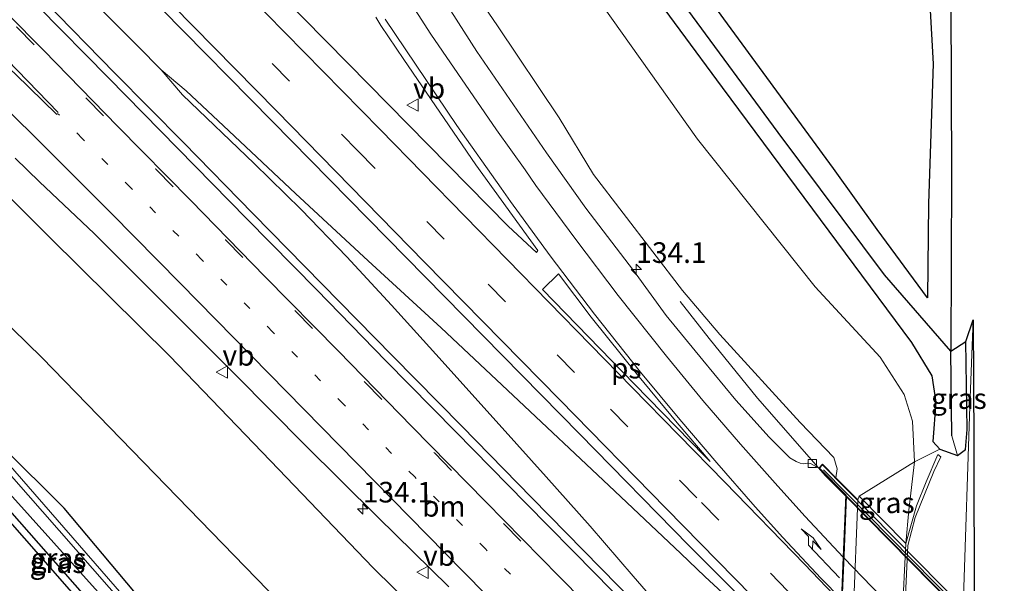
# Model space of a CAD drawing. Units: metres. Extents: x 59997 to 70000, y 381250 to 387502.
# Drawn here: x 63324 to 63443, y 383718 to 383787 of the extents above; entities that cross this region are included whole.
import ezdxf
from ezdxf.enums import TextEntityAlignment as Align

# ---------------------------------------------------------------- set-up
doc = ezdxf.new("R2010")
doc.units = ezdxf.units.M
doc.linetypes.add('VW-1-3_STREEP', pattern=[4, 1, -3])
doc.linetypes.add('VW-3-9_STREEP', pattern=[12, 3, -9])
doc.layers.get('0').update_dxf_attribs({"lineweight": 25})
for name, color, linetype, lineweight in [('B-ME-AM-KILOMETR-S-B1', 7, 'Continuous', 18), ('B-ME-BV-GELEIDECONSTRUCTIE-GELEIDERAIL-L-B1', 213, 'BV-GELEIDERAIL', 18), ('B-ME-BV-GELEIDECONSTRUCTIE-GELEIDERAIL-L-B2', 213, 'BV-GELEIDERAIL', 18), ('B-ME-GR-BOMENRIJ-L-B1', 10, 'Continuous', 25), ('B-ME-GR-BOMENSTRUIKEN-GV-B6', 93, 'Continuous', 18), ('B-ME-GW-INSTEEKWATERGANG-L-B1', 10, 'Continuous', 25), ('B-ME-GW-KRUINLIJN-L-B1', 93, 'Continuous', 18), ('B-ME-GW-TEENLIJN-L-B1', 93, 'Continuous', 18), ('B-ME-GW-WATERGANG-GREPPEL-L-B1', 10, 'Continuous', 25), ('B-ME-IE-GRASLAND-GV-B6', 93, 'Continuous', 18), ('B-ME-IE-HULPGEOMETRIE-L-B1', 53, 'Continuous', 18), ('B-ME-KG-KADASTRAAL-OPNAMEDTMGRENS-L-B1', 10, 'Continuous', 25), ('B-ME-KW-LANDHOOFD-GV-B6', 173, 'Continuous', 18), ('B-ME-KW-LEUNING-L-B2', 8, 'Continuous', 18), ('B-ME-KW-VIADUCT-GV-B7', 173, 'Continuous', 18), ('B-ME-KW-VOEGOVERGANG-L-B2', 8, 'Continuous', 18), ('B-ME-OB-BEKLEDING-GV-B6', 253, 'Continuous', 18), ('B-ME-OG-WATER-GV-B6', 153, 'Continuous', 18), ('B-ME-VH-VERH_SOORT-BETON-OVERIG-GV-B6', 8, 'IE-TERREINAFSCHEIDING-NATUURLIJK-HOUTWAL', 18), ('B-ME-VH-VERH_SOORT-BITUMEN-GV-B6', 8, 'IE-TERREINAFSCHEIDING-NATUURLIJK-HOUTWAL', 18), ('B-ME-VH-VERH_SOORT-BITUMEN-GV-B7', 8, 'IE-TERREINAFSCHEIDING-NATUURLIJK-HOUTWAL', 18), ('B-ME-VV-KOLK-S-B1', 8, 'Continuous', 18), ('B-ME-VW-MARKERING-13STREEP-045-L-B1', 255, 'VW-1-3_STREEP', 18), ('B-ME-VW-MARKERING-39STREEP-015-L-B1', 255, 'VW-3-9_STREEP', 18), ('B-ME-VW-MARKERING-PIJLRE750-S-B1', 7, 'Continuous', 18), ('B-ME-VW-MARKERING-STREEP-015-L-B1', 7, 'Continuous', 18), ('B-ME-VW-MARKERING-STREEP-015-L-B2', 7, 'Continuous', 18), ('B-ME-VW-MARKERING-VLAKMARK-GV-B6', 7, 'Continuous', 18), ('B-ME-VW-MEUBILAIR_WEGMEUBILAIR-VERKEERSBORD-S-B1', 8, 'Continuous', 18)]:
    doc.layers.add(name, color=color, linetype=linetype, lineweight=lineweight)
doc.styles.add('NLCS-ISO', font='NLCS-ISO.TTF')
doc.linetypes.add('BV-GELEIDERAIL', pattern='A,10,-3,[108,NLCS.SHX,S=1,R=0,X=0,Y=0],-3', length=16)
doc.linetypes.add('IE-TERREINAFSCHEIDING-NATUURLIJK-HOUTWAL', pattern='A,7,-1.5,[67,NLCS.SHX,S=0.75,R=45,X=0,Y=0],-1.5,7,-1.5,[70,NLCS.SHX,S=0.75,R=0,X=0,Y=0],-1.5', length=20)

# ---------------------------------------------------------------- blocks, each defined once
blk = doc.blocks.new('verkeersbord')
for p, q in [((0, 0.75), (-0.75, -0.625)), ((0.75, -0.625), (0, 0.75)), ((-0.75, -0.625), (0.75, -0.625))]:
    blk.add_line(p, q)
blk = doc.blocks.new('hecto')
for p, q in [((0, 0.625), (-0.625, 0)), ((0, -0.625), (0, 0.625)), ((-0.625, 0), (0.625, 0)), ((0.625, 0), (0, -0.625))]:
    blk.add_line(p, q)
blk = doc.blocks.new('kolk')
blk.add_lwpolyline([(-0.5, -0.5), (0.5, -0.5), (0.5, 0.5), (-0.5, 0.5)], close=True)
blk = doc.blocks.new('pijlr')
for p, q in [((0, 0, 0.1), (5.45, 0, 0.1)), ((5.45, -0.75, 0.1), (4.7, 0, 0.1)), ((6.2, -0.75, 0.1), (5.45, 0, 0.1)), ((4, -0.75, 0.1), (5.45, -0.75, 0.1)), ((5.7, -1.05, 0.1), (4, -0.75, 0.1)), ((7.5, -0.75, 0.1), (5.7, -1.05, 0.1)), ((7.5, -0.75, 0.1), (6.2, -0.75, 0.1))]:
    blk.add_line(p, q)

msp = doc.modelspace()

# ---------------------------------------------------------------- linework, layer by layer
at = {"layer": 'B-ME-BV-GELEIDECONSTRUCTIE-GELEIDERAIL-L-B1'}
for points in [[(63326.956, 383794.72, 6.868), (63338.236, 383783.4, 6.793), (63341.055, 383780.524, 6.777)], [(63341.055, 383780.524, 6.777), (63343.659, 383777.492, 6.752), (63352.36, 383769.152, 6.772), (63358.059, 383763.571, 6.731), (63363.587, 383757.805, 6.696), (63369.014, 383751.944, 6.709), (63374.387, 383745.998, 6.728), (63382.428, 383737.094, 6.73), (63387.762, 383731.143, 6.75), (63393.134, 383725.144, 6.714), (63398.349, 383719.094, 6.719), (63403.571, 383713.004, 6.69), (63408.271, 383707.431, 6.662), (63413.685, 383701.565, 6.65), (63418.298, 383696.727, 6.631), (63419.6117, 383695.3923, 6.6208)], [(63419.948, 383706.939, 6.716), (63412.905, 383713.626, 6.77), (63407.026, 383719.038, 6.751), (63404.132, 383721.829, 6.682), (63395.391, 383730.066, 6.722), (63383.771, 383741.012, 6.775), (63375.048, 383749.217, 6.796), (63366.183, 383757.342, 6.784), (63357.375, 383765.502, 6.78), (63348.603, 383773.711, 6.773), (63344.083, 383777.958, 6.77), (63341.055, 383780.524, 6.777)], [(63424.184, 383728.751, 6.495), (63421.643, 383731.29, 6.459), (63420.815, 383732.233, 6.411), (63413.424, 383740.661, 6.228), (63407.554, 383747.919, 5.838), (63404.031, 383752.395, 5.658)], [(63434.856, 383628.677, 0.036), (63435.905, 383650.505, 0.69), (63436.078, 383657.422, 0.621), (63437.026, 383681.766, 0.669), (63438.431, 383716.469, 0.642), (63439.189, 383739.706, 0.537), (63439.596, 383750.191, -0.095)]]:
    msp.add_polyline3d(points, dxfattribs=at)
at = {"layer": 'B-ME-BV-GELEIDECONSTRUCTIE-GELEIDERAIL-L-B2'}
msp.add_line((63461.42, 383690.943, 6.129), (63424.184, 383728.751, 6.495), dxfattribs=at)
at = {"layer": 'B-ME-GR-BOMENRIJ-L-B1'}
msp.add_polyline3d([(63246.949, 383805.669, 1.388), (63273.47, 383779.8, 1.26), (63290.654, 383762.278, 0.993), (63312.001, 383739.101, 0.831), (63339.132, 383708.31, 0.696), (63364.71, 383677.495, 0.39), (63369.678, 383671.19, 0.375)], dxfattribs=at)
at = {"layer": 'B-ME-GR-BOMENSTRUIKEN-GV-B6'}
for points in [[(63433.604, 383801.411, 0.377), (63434.738, 383781.253, 0.32), (63434.165, 383764.274, 0.217), (63434.04, 383752.852, 0.15), (63427.93, 383761.144, 0.313), (63422.637, 383768.537, 0.45), (63407.694, 383788.946, 0.64)], [(63388.737, 383796.606, 0.887), (63406.142, 383772.115, 0.613), (63420.415, 383754.183, 0.453), (63428.287, 383745.667, 0.393), (63431.216, 383741.127, 0.393), (63432.228, 383737.898, 0.393), (63432.471, 383732.932, 0.309), (63425.749, 383728.801, 3.921)], [(63398.869, 383792.314, 0.757), (63409.113, 383778.355, 0.72), (63424.076, 383758.274, 0.353), (63432.094, 383747.419, 0.24), (63434.565, 383743.393, 0.25), (63435.048, 383740.18, 0.207), (63434.684, 383735.412, 0.11), (63435.544, 383734.484, 0.033), (63432.471, 383732.932, 0.309), (63432.228, 383737.898, 0.393), (63431.216, 383741.127, 0.393), (63428.287, 383745.667, 0.393), (63420.415, 383754.183, 0.453), (63406.142, 383772.115, 0.613), (63388.737, 383796.606, 0.887)], [(63425.749, 383728.801, 3.921), (63425.576, 383728.321, 3.921), (63422.907, 383731.022, 5.475), (63423.094, 383732.101, 5.475), (63422.698, 383733.485, 5.526), (63418.609, 383737.723, 5.664), (63408.846, 383748.385, 5.625), (63404.33, 383753.733, 5.607), (63393.537, 383767.822, 5.637), (63389.346, 383774.689, 5.691), (63381.873, 383785.862, 5.688), (63375.838, 383794.715, 5.73)], [(63275.104, 383793.697, 1.194), (63294.415, 383776.991, 1.257), (63326.576, 383745.614, 1.05), (63358.118, 383713.115, 0.675), (63390.332, 383678.579, 0.435), (63403.439, 383662.252, 0.327), (63409.495, 383655.957, 0.348), (63412.448, 383653.177, 0.348), (63403.264, 383658.16, 0.48), (63392.945, 383669.223, 0.48), (63389.861, 383668.978, 0.48), (63386.937, 383667.86, 0.48), (63379.732, 383665.645, 0.483), (63376.645, 383669.926, 0.513), (63359.418, 383691.33, 0.507), (63337.736, 383717.242, 0.63), (63329.293, 383727.312, 0.642), (63314.219, 383742.305, 0.951), (63307.501, 383750.034, 1.215), (63285.562, 383773.316, 1.443), (63267.565, 383792.075, 1.473)], [(63412.448, 383653.177, 0.348), (63409.495, 383655.957, 0.348), (63403.439, 383662.252, 0.327), (63390.332, 383678.579, 0.435), (63358.118, 383713.115, 0.675), (63326.576, 383745.614, 1.05), (63294.415, 383776.991, 1.257), (63275.104, 383793.697, 1.194)], [(63321.887, 383765.838, 5.583), (63327.538, 383760.169, 5.493), (63342.065, 383745.819, 5.454), (63354.326, 383733.062, 5.529), (63366.783, 383720.101, 5.568), (63379.278, 383707.802, 5.61)]]:
    msp.add_polyline3d(points, dxfattribs=at)
at = {"layer": 'B-ME-GW-INSTEEKWATERGANG-L-B1'}
for points in [[(63433.604, 383801.411, 0.377), (63434.738, 383781.253, 0.32), (63434.165, 383764.274, 0.217), (63434.04, 383752.852, 0.15), (63427.93, 383761.144, 0.313), (63422.637, 383768.537, 0.45), (63407.694, 383788.946, 0.64)], [(63398.869, 383792.314, 0.757), (63409.113, 383778.355, 0.72), (63424.076, 383758.274, 0.353), (63432.094, 383747.419, 0.24), (63434.565, 383743.393, 0.25), (63435.048, 383740.18, 0.207), (63434.684, 383735.412, 0.11), (63435.544, 383734.484, 0.033), (63437.699, 383733.706, -0.023)], [(63437.699, 383733.706, -0.023), (63438.663, 383734.442, -0.127), (63438.848, 383736.881, -0.133), (63438.69, 383747.537, -0.143)], [(63337.736, 383717.242, 0.63), (63329.293, 383727.312, 0.642), (63314.219, 383742.305, 0.951)], [(63316.143, 383736.306, 0.756), (63336.996, 383713.122, 0.696), (63354.25, 383692.293, 0.462), (63368.945, 383673.687, 0.36), (63382.919, 383656.635, 0.201), (63392.215, 383645.263, 0.12), (63403.332, 383630.987, 0.162)]]:
    msp.add_polyline3d(points, dxfattribs=at)
at = {"layer": 'B-ME-GW-KRUINLIJN-L-B1'}
for points in [[(63331.928, 383879.129, 4.429), (63340.373, 383861.617, 4.74), (63344.887, 383852.279, 4.932), (63351.063, 383839.798, 5.271), (63359.066, 383824.912, 5.379), (63367.666, 383809.127, 5.592), (63375.838, 383794.715, 5.73), (63381.873, 383785.862, 5.688), (63389.346, 383774.689, 5.691), (63393.537, 383767.822, 5.637), (63404.33, 383753.733, 5.607), (63408.846, 383748.385, 5.625), (63418.609, 383737.723, 5.664), (63422.698, 383733.485, 5.526), (63423.094, 383732.101, 5.475), (63422.907, 383731.022, 5.475)], [(63420.129, 383673.8, 5.508), (63419.642, 383671.998, 5.409), (63419.003, 383670.702, 5.46), (63418.651, 383669.98, 5.421), (63418.169, 383669.764, 5.385), (63417.343, 383669.964, 5.352), (63416.864, 383670.249, 5.34), (63416.114, 383670.782, 5.328), (63410.224, 383676.165, 5.274), (63403.806, 383683.117, 5.382), (63397.852, 383688.698, 5.34), (63391.745, 383695.335, 5.532), (63379.278, 383707.802, 5.61), (63366.783, 383720.101, 5.568), (63354.326, 383733.062, 5.529), (63342.065, 383745.819, 5.454), (63327.538, 383760.169, 5.493), (63321.887, 383765.838, 5.583), (63311.318, 383776.104, 5.598), (63304.825, 383781.993, 5.706), (63290.818, 383793.299, 5.589), (63277.837, 383805.367, 5.685), (63264.792, 383816.344, 5.661), (63260.82, 383819.465, 5.62)]]:
    msp.add_polyline3d(points, dxfattribs=at)
at = {"layer": 'B-ME-GW-TEENLIJN-L-B1'}
for points in [[(63431.431, 383723.033, 0.3), (63431.8, 383727.073, 0.123), (63432.471, 383732.932, 0.309), (63432.228, 383737.898, 0.393), (63431.216, 383741.127, 0.393), (63428.287, 383745.667, 0.393), (63420.415, 383754.183, 0.453), (63406.142, 383772.115, 0.613), (63388.737, 383796.606, 0.887), (63369.633, 383824.962, 1.17), (63352.573, 383853.997, 1.791), (63344.422, 383868.794, 1.71), (63337.162, 383884.13, 1.711)], [(63422.531, 383653.296, 0.123), (63420.544, 383651.999, 0.138), (63418.48, 383651.856, 0.348), (63415.573, 383652.005, 0.348), (63412.448, 383653.177, 0.348), (63409.495, 383655.957, 0.348), (63403.439, 383662.252, 0.327), (63390.332, 383678.579, 0.435), (63358.118, 383713.115, 0.675), (63326.576, 383745.614, 1.05), (63294.415, 383776.991, 1.257), (63275.104, 383793.697, 1.194), (63252.961, 383811.803, 1.423)]]:
    msp.add_polyline3d(points, dxfattribs=at)
at = {"layer": 'B-ME-GW-WATERGANG-GREPPEL-L-B1'}
msp.add_line((63436.991, 383736.093, -1.117), (63436.865, 383746.396, -1.117), dxfattribs=at)
msp.add_polyline3d([(63436.865, 383746.396, -1.117), (63428.842, 383755.633, -0.647), (63415.948, 383772.909, -0.363), (63404.981, 383787.804, -0.147), (63390.149, 383810.352, 0.18), (63380.611, 383823.801, 0.423), (63369.601, 383840.708, 0.493), (63356.518, 383861.558, 0.63), (63354.112, 383865.496, 0.701)], dxfattribs=at)
at = {"layer": 'B-ME-IE-GRASLAND-GV-B6'}
for points in [[(63367.099, 383786.898, 5.963), (63367.7328, 383785.8721, 5.9558), (63370.513, 383781.782, 5.961), (63379.236, 383768.982, 5.913), (63386.76, 383758.582, 5.955), (63386.587, 383758.351, 5.973), (63383.181, 383761.529, 6.009), (63363.741, 383781.275, 6.165), (63339.212, 383806.242, 6.414)], [(63438.69, 383747.537, -0.143), (63439.596, 383750.191, -0.1383), (63439.676, 383735.17, -0.113), (63439.692, 383714.902, -0.083), (63438.473, 383683.122, 0.003), (63437.352, 383650.068, 0.051), (63436.499, 383627.163, 0.096), (63435.977, 383613.62, 0.096), (63427.116, 383607.846, 0.062), (63420.788, 383609.668, 0.078), (63411.748, 383617.655, 0.114), (63384.71, 383650.689, 0.243), (63360.106, 383682.21, 0.468), (63332.791, 383714.168, 0.702), (63304.904, 383745.956, 0.93), (63280.72, 383770.541, 1.095), (63246.291, 383805.014, 1.457)], [(63407.694, 383788.946, 0.64), (63422.637, 383768.537, 0.45), (63427.93, 383761.144, 0.313), (63434.04, 383752.852, 0.15), (63434.165, 383764.274, 0.217), (63434.738, 383781.253, 0.32), (63433.604, 383801.411, 0.377)], [(63375.838, 383794.715, 5.73), (63381.873, 383785.862, 5.688), (63389.346, 383774.689, 5.691), (63393.537, 383767.822, 5.637), (63404.33, 383753.733, 5.607), (63408.846, 383748.385, 5.625), (63418.609, 383737.723, 5.664), (63422.698, 383733.485, 5.526), (63423.094, 383732.101, 5.475), (63422.907, 383731.022, 5.475), (63421.3, 383732.649, 5.625), (63420.873, 383732.198, 5.625), (63419.833, 383732.755, 5.643), (63419.466, 383732.772, 5.643), (63419.034, 383732.726, 5.73), (63418.605, 383732.786, 5.73), (63418.105, 383732.993, 5.73), (63417.352, 383733.427, 5.739), (63414.821, 383735.942, 5.766), (63410.795, 383740.451, 5.811), (63406.777, 383745.279, 5.802), (63402.323, 383750.718, 5.781), (63398.36, 383756.15, 5.751), (63392.591, 383763.721, 5.814), (63387.799, 383770.455, 5.811), (63379.38, 383782.727, 5.826), (63374.6152, 383790.1895, 5.8533)], [(63404.981, 383787.804, -0.147), (63415.948, 383772.909, -0.363), (63428.842, 383755.633, -0.647), (63436.865, 383746.396, -1.117), (63436.991, 383736.093, -1.117), (63437.699, 383733.706, -0.023), (63435.544, 383734.484, 0.033), (63434.684, 383735.412, 0.11), (63435.048, 383740.18, 0.207), (63434.565, 383743.393, 0.25), (63432.094, 383747.419, 0.24), (63424.076, 383758.274, 0.353), (63409.113, 383778.355, 0.72), (63398.869, 383792.314, 0.757)], [(63341.132, 383787.875, 6.465), (63354.525, 383774.273, 6.405), (63373.09, 383755.406, 6.225), (63391.849, 383736.3, 6.123), (63405.09, 383722.815, 5.967), (63419.921, 383707.943, 5.892), (63420.202, 383707.244, 5.907), (63419.624, 383706.706, 5.907), (63420.997, 383705.332, 5.811), (63420.876, 383694.836, 5.613), (63419.957, 383695.791, 5.847), (63419.515, 383695.368, 5.847), (63419.149, 383694.984, 5.996), (63411.196, 383703.027, 6.076), (63402.946, 383711.371, 6.16), (63394.422, 383720.05, 6.207), (63386.05, 383728.576, 6.224), (63377.543, 383737.275, 6.253), (63369.116, 383745.815, 6.244), (63360.606, 383754.501, 6.248), (63352.216, 383763.048, 6.242), (63343.759, 383771.689, 6.258), (63335.435, 383780.124, 6.267), (63326.806, 383788.926, 6.302)], [(63436.87, 383788.821, -1.298), (63436.958, 383767.879, -1.259), (63436.865, 383746.396, -1.117), (63428.842, 383755.633, -0.647), (63415.948, 383772.909, -0.363), (63404.981, 383787.804, -0.147)], [(63323.321, 383769.796, 5.904), (63326.295, 383766.941, 5.893), (63332.921, 383760.653, 5.913), (63341.229, 383752.37, 5.92), (63350.172, 383743.409, 5.918), (63358.439, 383735.071, 5.918), (63367.358, 383726.222, 5.914), (63375.967, 383717.77, 5.903)], [(63379.278, 383707.802, 5.61), (63366.783, 383720.101, 5.568), (63354.326, 383733.062, 5.529), (63342.065, 383745.819, 5.454), (63327.538, 383760.169, 5.493), (63321.887, 383765.838, 5.583)], [(63430.039, 383688.161, 0.048), (63431.676, 383722.816, 0.048), (63432.535, 383726.182, 0.048), (63434.837, 383731.773, -0.014), (63435.681, 383733.542, -0.035), (63435.294, 383733.82, -0.035), (63433.905, 383730.532, -0.017), (63432.715, 383727.62, -0.002), (63431.431, 383723.033, 0.3), (63431.8, 383727.073, 0.123), (63432.471, 383732.932, 0.309), (63435.544, 383734.484, 0.033), (63437.699, 383733.706, -0.023), (63438.663, 383734.442, -0.127), (63438.848, 383736.881, -0.133), (63438.69, 383747.537, -0.143)], [(63436.865, 383746.396, -1.117), (63438.69, 383747.537, -0.143), (63438.848, 383736.881, -0.133), (63438.663, 383734.442, -0.127), (63437.699, 383733.706, -0.023), (63436.991, 383736.093, -1.117), (63436.865, 383746.396, -1.117)], [(63314.219, 383742.305, 0.951), (63329.293, 383727.312, 0.642), (63337.736, 383717.242, 0.63)], [(63403.332, 383630.987, 0.162), (63392.215, 383645.263, 0.12), (63382.919, 383656.635, 0.201), (63368.945, 383673.687, 0.36), (63354.25, 383692.293, 0.462), (63336.996, 383713.122, 0.696), (63316.143, 383736.306, 0.756)], [(63316.143, 383736.306, 0.756), (63336.996, 383713.122, 0.696), (63354.25, 383692.293, 0.462), (63368.945, 383673.687, 0.36), (63382.919, 383656.635, 0.201), (63392.215, 383645.263, 0.12), (63403.332, 383630.987, 0.162)], [(63409.077, 383641.837, -0.545), (63409.294, 383643.019, -0.545), (63409.448, 383644.109, -0.545), (63409.195, 383645.127, -0.545), (63408.857, 383645.763, -0.545), (63408.439, 383646.276, -0.545), (63407.75, 383646.912, -0.545), (63405.95, 383647.994, -0.545), (63404.715, 383648.583, -0.545), (63403.466, 383649.155, -0.545), (63401.462, 383649.272, -0.545), (63396.365, 383649.65, -0.545), (63393.437, 383649.793, -0.545), (63392.513, 383649.332, -0.545), (63391.993, 383648.943, -0.545), (63391.631, 383648.923, -0.545), (63391.341, 383649.317, -0.545), (63390.9, 383649.929, -0.545), (63389.747, 383651.375, -0.545), (63385.927, 383655.884, -0.545), (63379.666, 383663.801, -0.272), (63361.431, 383686.572, -0.149), (63340.889, 383711.576, 0.087), (63321.364, 383734.013, 0.231)], [(63320.825, 383733.503, 0.231), (63340.538, 383711.116, 0.087), (63360.984, 383685.586, -0.149), (63385.096, 383655.351, -0.545), (63400.908, 383635.736, -0.545)], [(63425.749, 383728.801, 3.921), (63432.471, 383732.932, 0.309), (63431.8, 383727.073, 0.123), (63431.431, 383723.033, 0.3), (63425.749, 383728.801, 3.921)]]:
    msp.add_polyline3d(points, dxfattribs=at)
at = {"layer": 'B-ME-IE-HULPGEOMETRIE-L-B1'}
msp.add_line((63436.991, 383736.093, -1.117), (63437.699, 383733.706, -0.023), dxfattribs=at)
at = {"layer": 'B-ME-KG-KADASTRAAL-OPNAMEDTMGRENS-L-B1'}
for points in [[(63714.78, 383348.929, 0.069), (63657.069, 383402.695, 0.321), (63596.145, 383460.893, 0.576), (63558.969, 383495.7, 0.576), (63504.86, 383548.697, 0.549), (63449.542, 383602.428, 0.531), (63447.718, 383604.843, 0.549), (63446.894, 383608.556, -1.058), (63447.058, 383609.791, -1.058), (63446.073, 383611.919, 0.21), (63442.933, 383630.604, 0.093), (63443.892, 383648.842, 0.084), (63437.352, 383650.068, 0.051), (63436.499, 383627.163, 0.096), (63435.977, 383613.62, 0.096), (63427.116, 383607.846, 0.062), (63420.788, 383609.668, 0.078), (63411.748, 383617.655, 0.114), (63384.71, 383650.689, 0.243), (63360.106, 383682.21, 0.468), (63332.791, 383714.168, 0.702), (63304.904, 383745.956, 0.93), (63280.72, 383770.541, 1.095), (63246.291, 383805.014, 1.457)], [(63436.87, 383788.821, -1.298), (63436.958, 383767.879, -1.259), (63436.865, 383746.396, -1.117), (63438.69, 383747.537, -0.143), (63439.596, 383750.191, -0.1383), (63439.676, 383735.17, -0.113), (63439.692, 383714.902, -0.083), (63445.738, 383711.787, -0.086), (63450.852, 383724.372, -0.317), (63451.254, 383726.852, -0.317), (63451.586, 383730.345, -0.194), (63452.141, 383734.818, -0.458), (63454.098, 383734.763, -0.755), (63460.195, 383726.122, -0.47), (63467.455, 383721.561, -0.665), (63472.97, 383716.718, -0.635), (63574.236, 383613.373, -0.395), (63629.215, 383558.07, -0.002), (63690.151, 383497.726, 0.243), (63736.16, 383451.73, 0.498)]]:
    msp.add_polyline3d(points, dxfattribs=at)
at = {"layer": 'B-ME-KW-LANDHOOFD-GV-B6'}
msp.add_polyline3d([(63424.525, 383701.801, 3.921), (63420.997, 383705.332, 5.811), (63419.624, 383706.706, 5.907), (63420.202, 383707.244, 5.907), (63423.093, 383704.198, 5.928), (63423.1704, 383706.0455, 5.9693), (63423.3765, 383710.9615, 5.8902), (63423.5828, 383715.8832, 5.8784), (63423.5997, 383716.2856, 5.8766), (63423.8136, 383721.3891, 5.8183), (63424.128, 383728.891, 5.646), (63420.873, 383732.198, 5.625), (63421.3, 383732.649, 5.625), (63422.907, 383731.022, 5.475), (63425.576, 383728.321, 3.921), (63424.525, 383701.801, 3.921)], dxfattribs=at)
at = {"layer": 'B-ME-KW-LEUNING-L-B2'}
msp.add_line((63421.437, 383731.995, 5.76), (63463.972, 383688.779, 5.361), dxfattribs=at)
at = {"layer": 'B-ME-KW-VIADUCT-GV-B7'}
msp.add_polyline3d([(63423.138, 383704.079, 5.93), (63424.179, 383728.911, 5.645), (63420.942, 383732.199, 5.624), (63421.301, 383732.577, 5.626), (63464.434, 383688.858, 5.353), (63464.043, 383688.431, 5.243), (63461.39, 383691.119, 5.31), (63460.348, 383666.242, 5.617), (63463.304, 383663.211, 5.617), (63462.892, 383662.788, 5.615), (63419.696, 383706.704, 5.906), (63420.2, 383707.174, 5.908), (63423.138, 383704.079, 5.93)], dxfattribs=at)
at = {"layer": 'B-ME-KW-VOEGOVERGANG-L-B2'}
msp.add_line((63423.138, 383704.079, 5.93), (63424.179, 383728.911, 5.645), dxfattribs=at)
at = {"layer": 'B-ME-OB-BEKLEDING-GV-B6'}
msp.add_polyline3d([(63424.143, 383691.445, 3.921), (63424.525, 383701.801, 3.921), (63425.576, 383728.321, 3.921), (63425.749, 383728.801, 3.921), (63431.431, 383723.033, 0.3), (63430.093, 383696.089, 0.18), (63429.66, 383686.297, 0.18), (63428.315, 383664.265, 0.19), (63422.989, 383668.918, 4.09), (63423.263, 383670.702, 3.921), (63424.143, 383691.445, 3.921)], dxfattribs=at)
at = {"layer": 'B-ME-OG-WATER-GV-B6'}
msp.add_polyline3d([(63385.096, 383655.351, -0.545), (63360.984, 383685.586, -0.149), (63340.538, 383711.116, 0.087), (63320.825, 383733.503, 0.231), (63295.912, 383760.224, 0.339), (63281.609, 383775.129, 0.408), (63262.931, 383793.999, 0.786), (63248.582, 383807.292, 0.79), (63243.698, 383811.729, 0.79), (63233.928, 383821.342, 0.79), (63226.45, 383828.1, 0.79), (63226.912, 383828.447, 0.79), (63236.467, 383819.789, 0.79), (63245.004, 383811.289, 0.79), (63248.946, 383807.655, 0.79), (63263.226, 383794.271, 0.789), (63281.986, 383775.619, 0.41), (63296.395, 383760.751, 0.34), (63321.364, 383734.013, 0.231), (63340.889, 383711.576, 0.087), (63361.431, 383686.572, -0.149), (63379.666, 383663.801, -0.272), (63385.927, 383655.884, -0.545), (63385.096, 383655.351, -0.545)], dxfattribs=at)
at = {"layer": 'B-ME-VH-VERH_SOORT-BETON-OVERIG-GV-B6'}
for points in [[(63431.431, 383723.033, 0.3), (63432.715, 383727.62, -0.002), (63433.905, 383730.532, -0.017), (63435.294, 383733.82, -0.035), (63435.681, 383733.542, -0.035), (63434.837, 383731.773, -0.014), (63432.535, 383726.182, 0.048), (63431.676, 383722.816, 0.048), (63430.039, 383688.161, 0.048)], [(63430.093, 383696.089, 0.18), (63431.431, 383723.033, 0.3)]]:
    msp.add_polyline3d(points, dxfattribs=at)
at = {"layer": 'B-ME-VH-VERH_SOORT-BITUMEN-GV-B6'}
for points in [[(63339.212, 383806.242, 6.414), (63363.741, 383781.275, 6.165), (63383.181, 383761.529, 6.009), (63386.587, 383758.351, 5.973), (63386.76, 383758.582, 5.955), (63379.236, 383768.982, 5.913), (63370.513, 383781.782, 5.961), (63367.7328, 383785.8721, 5.9558), (63367.099, 383786.898, 5.963)], [(63374.6152, 383790.1895, 5.8533), (63379.38, 383782.727, 5.826), (63387.799, 383770.455, 5.811), (63392.591, 383763.721, 5.814), (63398.36, 383756.15, 5.751), (63402.323, 383750.718, 5.781), (63406.777, 383745.279, 5.802), (63410.795, 383740.451, 5.811), (63414.821, 383735.942, 5.766), (63417.352, 383733.427, 5.739), (63418.105, 383732.993, 5.73), (63418.605, 383732.786, 5.73), (63419.034, 383732.726, 5.73), (63419.466, 383732.772, 5.643), (63419.833, 383732.755, 5.643), (63420.873, 383732.198, 5.625), (63424.128, 383728.891, 5.646), (63423.8136, 383721.3891, 5.8183), (63423.5997, 383716.2856, 5.8766)], [(63326.806, 383788.926, 6.302), (63335.435, 383780.124, 6.267), (63343.759, 383771.689, 6.258), (63352.216, 383763.048, 6.242), (63360.606, 383754.501, 6.248), (63369.116, 383745.815, 6.244), (63377.543, 383737.275, 6.253), (63386.05, 383728.576, 6.224), (63394.422, 383720.05, 6.207), (63402.946, 383711.371, 6.16)], [(63419.921, 383707.943, 5.892), (63405.09, 383722.815, 5.967), (63391.849, 383736.3, 6.123), (63373.09, 383755.406, 6.225), (63354.525, 383774.273, 6.405), (63341.132, 383787.875, 6.465)], [(63375.967, 383717.77, 5.903), (63367.358, 383726.222, 5.914), (63358.439, 383735.071, 5.918), (63350.172, 383743.409, 5.918), (63341.229, 383752.37, 5.92), (63332.921, 383760.653, 5.913), (63326.295, 383766.941, 5.893), (63323.321, 383769.796, 5.904)]]:
    msp.add_polyline3d(points, dxfattribs=at)
at = {"layer": 'B-ME-VH-VERH_SOORT-BITUMEN-GV-B7'}
msp.add_polyline3d([(63423.482, 383711.078, 5.868), (63423.691, 383716.066, 5.826), (63423.922, 383721.573, 5.757), (63424.224, 383728.779, 5.646), (63461.338, 383691.073, 5.31), (63461.033, 383683.786, 5.481), (63460.815, 383678.584, 5.505), (63460.595, 383673.345, 5.577), (63460.381, 383668.239, 5.625), (63460.303, 383666.368, 5.616), (63423.189, 383704.1, 5.927), (63423.273, 383706.108, 5.937), (63423.482, 383711.078, 5.868)], dxfattribs=at)
at = {"layer": 'B-ME-VW-MARKERING-13STREEP-045-L-B1'}
msp.add_polyline3d([(63422.2535, 383679.9155, 5.753), (63414.89, 383687.374, 5.843), (63406.249, 383696.078, 5.919), (63397.649, 383704.878, 6.005), (63389.024, 383713.585, 6.074), (63380.412, 383722.383, 6.104), (63371.824, 383731.12, 6.114), (63363.205, 383739.924, 6.115), (63354.617, 383748.679, 6.122), (63345.991, 383757.467, 6.124), (63337.386, 383766.184, 6.102), (63331.509, 383772.141, 6.099), (63328.4885, 383775.2235, 6.1215)], dxfattribs=at)
at = {"layer": 'B-ME-VW-MARKERING-39STREEP-015-L-B1'}
for points in [[(63138.666, 384001.343, 7.812), (63147.853, 383991.983, 7.795), (63159.543, 383980.083, 7.797), (63173.366, 383966.014, 7.779), (63188.254, 383950.863, 7.737), (63206.099, 383932.635, 7.671), (63225.11, 383913.272, 7.566), (63245.044, 383892.956, 7.427), (63265.331, 383872.295, 7.182), (63286.299, 383850.9, 7.002), (63306.996, 383829.813, 6.784), (63327.278, 383809.137, 6.622), (63346.15, 383789.872, 6.471), (63364.922, 383770.688, 6.363), (63380.727, 383754.51, 6.274), (63395.576, 383739.329, 6.164), (63406.632, 383728.006, 6.07), (63417.461, 383716.917, 5.985), (63423.3765, 383710.9615, 5.8902)], [(63315.074, 383794.304, 6.269), (63323.532, 383785.677, 6.221), (63331.952, 383777.074, 6.185), (63340.429, 383768.461, 6.175), (63348.863, 383759.885, 6.182), (63357.317, 383751.277, 6.184), (63365.748, 383742.657, 6.191), (63374.21, 383734.053, 6.189), (63382.614, 383725.45, 6.169), (63391.105, 383716.839, 6.141), (63399.543, 383708.243, 6.083), (63408.018, 383699.639, 6.003), (63416.478, 383691.046, 5.927), (63422.4615, 383685.019, 5.8535)]]:
    msp.add_polyline3d(points, dxfattribs=at)
at = {"layer": 'B-ME-VW-MARKERING-STREEP-015-L-B1'}
for points in [[(63132.613, 384002.195, 7.845), (63142.7589, 383991.8542, 7.8645), (63155.171, 383979.2114, 7.8649), (63169.9399, 383964.1645, 7.8603), (63185.374, 383948.455, 7.842), (63204.8339, 383928.6096, 7.7438), (63225.5708, 383907.4495, 7.6352), (63247.2726, 383885.3489, 7.4555), (63268.9949, 383863.2372, 7.218), (63291.5949, 383840.2148, 7.0074), (63313.8723, 383817.5002, 6.7903), (63334.9073, 383796.0543, 6.6083), (63355.0402, 383775.532, 6.4737), (63373.024, 383757.1771, 6.3688), (63389.4197, 383740.4675, 6.2528), (63402.3507, 383727.2668, 6.15), (63414.7788, 383714.5805, 6.0446), (63423.1704, 383706.0455, 5.9693)], [(63144.761, 384000.485, 7.73), (63150.821, 383994.298, 7.708), (63162.078, 383982.826, 7.712), (63176.727, 383967.894, 7.675), (63190.619, 383953.74, 7.653), (63208.769, 383935.215, 7.582), (63227.957, 383915.659, 7.465), (63248.205, 383895.076, 7.311), (63268.046, 383874.891, 7.096), (63288.973, 383853.54, 6.911), (63309.899, 383832.198, 6.695), (63329.807, 383811.886, 6.532), (63349.171, 383792.094, 6.378), (63367.626, 383773.252, 6.265), (63383.054, 383757.48, 6.17), (63398.208, 383741.965, 6.063), (63409.447, 383730.462, 5.995), (63419.104, 383720.549, 5.919), (63423.5828, 383715.8832, 5.8784)], [(63291.185, 383819.081, 6.337), (63299.981, 383810.124, 6.248), (63308.92, 383801.028, 6.217), (63317.856, 383791.919, 6.185), (63326.802, 383782.849, 6.163), (63335.761, 383773.692, 6.12), (63344.689, 383764.621, 6.142), (63353.639, 383755.434, 6.145), (63362.568, 383746.359, 6.155), (63371.479, 383737.252, 6.16), (63380.435, 383728.108, 6.156), (63389.372, 383719.029, 6.125), (63398.319, 383709.917, 6.09), (63407.279, 383700.805, 5.985), (63416.211, 383691.692, 5.903), (63422.478, 383685.42, 5.865)], [(63280.774, 383816.606, 6.113), (63284.547, 383813.634, 6.158), (63287.911, 383810.882, 6.151), (63292.672, 383807.025, 6.149), (63297.615, 383802.919, 6.139), (63302.784, 383798.556, 6.139), (63308.149, 383793.905, 6.132), (63312.083, 383790.389, 6.133), (63317.373, 383785.565, 6.13), (63323.372, 383779.971, 6.125), (63328.403, 383775.112, 6.101)], [(63278.312, 383813.725, 5.989), (63282.163, 383810.694, 6.042), (63285.747, 383807.773, 6.053), (63290.33, 383804.034, 6.058), (63295.135, 383800, 6.051), (63300.393, 383795.618, 6.035), (63305.642, 383791.068, 6.042), (63309.676, 383787.498, 6.038), (63314.664, 383782.95, 6.035), (63320.813, 383777.163, 6.003), (63325.677, 383772.43, 6.001), (63328.749, 383769.361, 6.001), (63335.046, 383763.068, 6.004), (63343.346, 383754.624, 6.013), (63352.015, 383745.809, 6.015), (63360.519, 383737.153, 6.027), (63369.063, 383728.463, 6.032), (63377.703, 383719.656, 6.03), (63386.143, 383711.083, 5.971), (63394.939, 383702.072, 5.915), (63402.85, 383694.093, 5.85), (63411.965, 383684.789, 5.796), (63422.0365, 383674.5805, 5.652)], [(63367.9921, 383793.8668, 5.9972), (63373.7958, 383784.8361, 5.9258), (63381.7384, 383773.2297, 5.8896), (63385.2367, 383768.3582, 5.8876), (63386.513, 383766.492, 5.907), (63391.365, 383759.927, 5.908), (63396.528, 383753.121, 5.92), (63402.374, 383745.783, 5.919), (63406.795, 383740.409, 5.927), (63411.365, 383735.094, 5.897), (63415.868, 383730.001, 5.889), (63419.188, 383726.336, 5.877), (63423.8136, 383721.3891, 5.8183)], [(63312.435, 383791.827, 6.186), (63321.097, 383782.97, 6.159), (63328.574, 383775.335, 6.142)], [(63326.136, 383788.21, 6.284), (63334.66, 383779.522, 6.268), (63343.069, 383770.983, 6.244), (63351.442, 383762.436, 6.224), (63359.933, 383753.8, 6.243), (63368.325, 383745.22, 6.245), (63376.817, 383736.572, 6.247), (63385.289, 383727.943, 6.226), (63393.748, 383719.354, 6.207), (63402.149, 383710.769, 6.159), (63410.509, 383702.276, 6.07), (63419.012, 383693.583, 5.983), (63422.6645, 383689.9955, 5.9365)], [(63423.5996, 383716.2856, 5.8766), (63421.12, 383718.832, 5.899), (63416.51, 383723.772, 5.94), (63413.152, 383727.482, 5.967), (63408.489, 383732.832, 5.989), (63404.003, 383738.078, 6.012), (63399.223, 383743.817, 6.019), (63393.633, 383750.853, 6.017), (63388.255, 383757.933, 6.016), (63383.438, 383764.526, 5.988), (63382.3325, 383766.1684, 5.9741), (63376.951, 383773.7442, 5.9563), (63368.2264, 383786.6752, 5.9605)]]:
    msp.add_polyline3d(points, dxfattribs=at)
at = {"layer": 'B-ME-VW-MARKERING-STREEP-015-L-B2'}
msp.add_polyline3d([(63461.013, 383683.304, 5.523), (63454.484, 383689.95, 5.631), (63448.598, 383695.934, 5.667), (63441.094, 383703.562, 5.75), (63432.42, 383712.452, 5.818), (63427.287, 383717.779, 5.845), (63423.91, 383721.289, 5.819)], dxfattribs=at)
at = {"layer": 'B-ME-VW-MARKERING-VLAKMARK-GV-B6'}
msp.add_polyline3d([(63403.684, 383737.697, 6.017), (63407.691, 383732.977, 5.988), (63406.974, 383733.679, 6.005), (63398.507, 383742.362, 6.051), (63387.317, 383753.842, 6.123), (63389.27, 383755.746, 6.051), (63393.244, 383750.493, 6.025), (63398.858, 383743.485, 6.028), (63403.684, 383737.697, 6.017)], dxfattribs=at)

# ---------------------------------------------------------------- block references
at = {"layer": 'B-ME-AM-KILOMETR-S-B1', "rotation": 90}
for p in [(63398.715, 383756.305, 5.739), (63365.525, 383727.235, 5.82)]:
    msp.add_blockref('hecto', p, dxfattribs=at)
at = {"layer": 'B-ME-VV-KOLK-S-B1', "rotation": 90}
msp.add_blockref('kolk', (63420.083, 383732.75, 5.7), dxfattribs=at)
at = {"layer": 'B-ME-VW-MARKERING-PIJLRE750-S-B1', "rotation": 133.757}
msp.add_blockref('pijlr', (63423.364, 383718.888, 5.841), dxfattribs=at)
at = {"layer": 'B-ME-VW-MEUBILAIR_WEGMEUBILAIR-VERKEERSBORD-S-B1', "rotation": 90}
for p in [(63371.633, 383776.235, 5.811), (63348.497, 383743.841, 5.917), (63372.84, 383719.553, 5.873)]:
    msp.add_blockref('verkeersbord', p, dxfattribs=at)

# ---------------------------------------------------------------- texts
at = {"layer": 'B-ME-AM-KILOMETR-S-B1', "ltscale": 0.2, "style": 'NLCS-ISO'}
for p in [(63398.715, 383756.305, 5.739), (63365.525, 383727.235, 5.82)]:
    msp.add_text('134.1', height=2.5, dxfattribs=at).set_placement(p, align=Align.BOTTOM_LEFT)
at = {"layer": 'B-ME-IE-GRASLAND-GV-B6', "ltscale": 0.2, "style": 'NLCS-ISO'}
for p in [(63437.8565, 383740.6215), (63429.11, 383727.9825), (63328.615, 383721.2325), (63328.477, 383720.71)]:
    msp.add_text('gras', height=2.5, dxfattribs=at).set_placement(p, align=Align.MIDDLE_CENTER)
at = {"layer": 'B-ME-VW-MARKERING-13STREEP-045-L-B1', "ltscale": 0.2, "style": 'NLCS-ISO'}
msp.add_text('bm', height=2.5, dxfattribs=at).set_placement((63375.3542, 383727.5529), align=Align.MIDDLE_CENTER)
at = {"layer": 'B-ME-VW-MARKERING-VLAKMARK-GV-B6', "ltscale": 0.2, "style": 'NLCS-ISO'}
msp.add_text('ps', height=2.5, dxfattribs=at).set_placement((63397.4957, 383744.3196), align=Align.MIDDLE_CENTER)
at = {"layer": 'B-ME-VW-MEUBILAIR_WEGMEUBILAIR-VERKEERSBORD-S-B1', "ltscale": 0.2, "style": 'NLCS-ISO'}
for p in [(63371.633, 383776.235, 5.811), (63348.497, 383743.841, 5.917), (63372.84, 383719.553, 5.873)]:
    msp.add_text('vb', height=2.5, dxfattribs=at).set_placement(p, align=Align.BOTTOM_LEFT)

doc.saveas('drawing.dxf')
